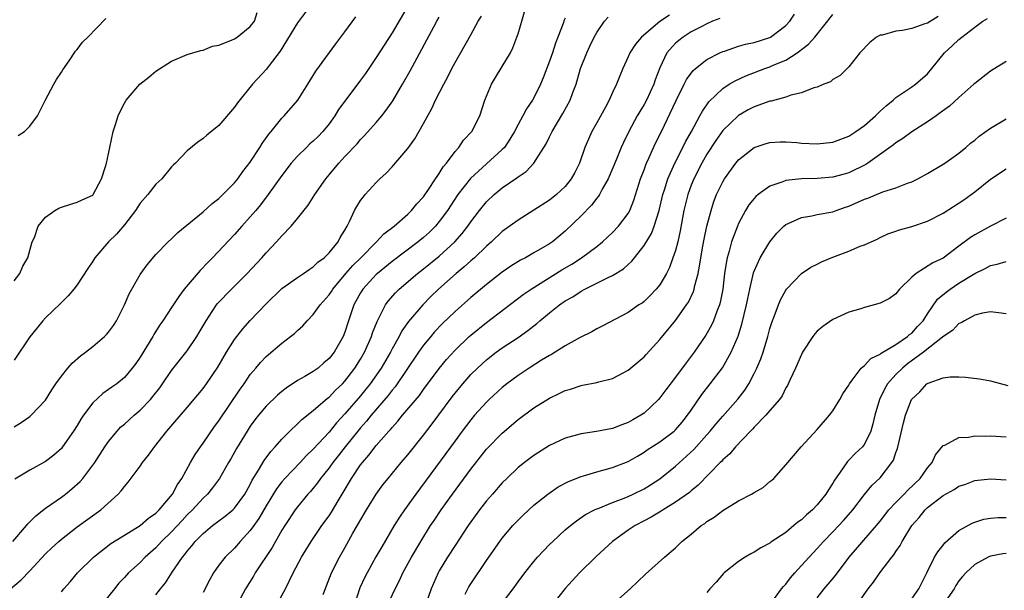
# Model space of a CAD drawing. Units: inches. Extents: x 2550000 to 2553000, y 1551000 to 1554000.
# Drawn here: x 2550116 to 2550241, y 1553769 to 1553841 of the extents above; entities that cross this region are included whole.
import ezdxf

# ---------------------------------------------------------------- set-up
doc = ezdxf.new("R2010")
doc.units = ezdxf.units.IN
doc.header["$MEASUREMENT"] = 0
doc.layers.add('LD25501551_2ft', color=21, linetype='Continuous')

msp = doc.modelspace()

# ---------------------------------------------------------------- linework, layer by layer
at = {"layer": 'LD25501551_2ft'}
for points, elevation in [([(2550152.65, 1553843), (2550151, 1553840.8), (2550148.79, 1553837.21), (2550147.38, 1553835.38), (2550147.06, 1553834.94), (2550145.26, 1553833), (2550143.36, 1553830.64), (2550143, 1553830.1), (2550141, 1553827.79), (2550139.46, 1553826.54), (2550139, 1553826.11), (2550138.32, 1553825.68), (2550137, 1553824.55), (2550135.49, 1553823), (2550135.23, 1553822.77), (2550135, 1553822.55), (2550133.77, 1553821), (2550133, 1553820.31), (2550131.97, 1553819), (2550131, 1553817.9), (2550130.41, 1553817), (2550129, 1553815.16), (2550128.02, 1553813.98), (2550127, 1553813), (2550125.25, 1553811), (2550125, 1553810.58), (2550124.35, 1553809.65), (2550123, 1553807.57), (2550122.57, 1553807), (2550121.85, 1553806.15), (2550121, 1553805.33), (2550120.85, 1553805.15), (2550119, 1553803.37), (2550118.67, 1553803), (2550117.91, 1553802.09), (2550117, 1553800.96), (2550115, 1553798.01)], 7508), ([(2550165.04, 1553843), (2550163, 1553839.55), (2550161, 1553836.42), (2550159.61, 1553834.39), (2550159, 1553833.54), (2550157, 1553830.87), (2550156.21, 1553829.79), (2550155.75, 1553829), (2550155, 1553828), (2550154.19, 1553827), (2550153.61, 1553826.39), (2550153, 1553825.79), (2550152.57, 1553825.43), (2550152.12, 1553825), (2550151, 1553823.87), (2550150.2, 1553823), (2550149, 1553821.43), (2550147.27, 1553819), (2550146.3, 1553817.7), (2550145.68, 1553817), (2550145, 1553816.19), (2550143.91, 1553815), (2550143, 1553813.95), (2550140.2, 1553811), (2550139.59, 1553810.41), (2550138.62, 1553809.38), (2550136.61, 1553807), (2550135.92, 1553806.08), (2550135, 1553804.66), (2550133.88, 1553803), (2550133.51, 1553802.49), (2550132.75, 1553801.25), (2550132.62, 1553801), (2550131, 1553798.37), (2550130.44, 1553797.56), (2550130.01, 1553797), (2550129, 1553795.78), (2550128.05, 1553795), (2550127.42, 1553794.58), (2550127, 1553794.27), (2550126.25, 1553793.75), (2550125, 1553792.59), (2550123.82, 1553791), (2550123.48, 1553790.52), (2550123, 1553789.72), (2550122.53, 1553789), (2550121.16, 1553787), (2550121, 1553786.81), (2550120.06, 1553785.94), (2550119, 1553785.15), (2550117, 1553784.03), (2550115.11, 1553782.89)], 7504), ([(2550121, 1553768.59), (2550121.33, 1553769), (2550122.11, 1553769.89), (2550123.05, 1553771), (2550125.08, 1553773), (2550127.28, 1553774.72), (2550129, 1553775.79), (2550131, 1553777), (2550132.05, 1553777.95), (2550133, 1553778.59), (2550133.2, 1553778.8), (2550133.42, 1553779), (2550135.13, 1553781), (2550135.77, 1553782.23), (2550136.3, 1553783), (2550137.41, 1553785), (2550137.99, 1553786.01), (2550138.66, 1553787), (2550139, 1553787.46), (2550140.44, 1553789.56), (2550141, 1553790.32), (2550143.7, 1553794.3), (2550144.2, 1553795), (2550145, 1553796.17), (2550145.7, 1553797), (2550146.29, 1553797.71), (2550147, 1553798.45), (2550149, 1553800.16), (2550150.12, 1553801), (2550150.61, 1553801.39), (2550151, 1553801.78), (2550151.66, 1553802.34), (2550152.22, 1553803), (2550153, 1553803.78), (2550153.87, 1553805), (2550155, 1553806.28), (2550155.29, 1553806.71), (2550155.47, 1553807), (2550157.15, 1553809), (2550158.01, 1553809.99), (2550159.04, 1553811), (2550161.03, 1553813), (2550161.97, 1553814.03), (2550163.26, 1553815), (2550165, 1553816.52), (2550165.49, 1553817), (2550166.15, 1553817.85), (2550167, 1553818.73), (2550167.65, 1553819.65), (2550168.54, 1553821), (2550168.71, 1553821.29), (2550169, 1553821.67), (2550169.49, 1553822.51), (2550169.9, 1553823), (2550171, 1553824.49), (2550171.47, 1553825), (2550172.09, 1553825.91), (2550173.15, 1553827), (2550174.17, 1553829), (2550174.8, 1553831), (2550175, 1553831.51), (2550175.62, 1553833), (2550176.13, 1553833.87), (2550177, 1553835.26), (2550178.03, 1553837), (2550178.36, 1553837.64), (2550178.87, 1553839), (2550179, 1553839.41), (2550179.81, 1553842.19)], 7498), ([(2550114.53, 1553769), (2550115.89, 1553770.11), (2550117, 1553771.27), (2550119, 1553773.41), (2550119.8, 1553774.2), (2550120.66, 1553775), (2550121, 1553775.29), (2550123, 1553776.83), (2550126, 1553779), (2550128.2, 1553781), (2550128.59, 1553781.41), (2550129, 1553781.98), (2550129.5, 1553782.5), (2550131, 1553784.54), (2550131.32, 1553785), (2550132.07, 1553785.93), (2550132.81, 1553787), (2550134.41, 1553789), (2550137, 1553792), (2550139, 1553794.39), (2550139.44, 1553795), (2550140.87, 1553797.13), (2550141.98, 1553799), (2550143, 1553800.61), (2550144.04, 1553801.96), (2550145, 1553803.02), (2550147, 1553805.13), (2550149, 1553807.08), (2550151, 1553808.5), (2550151.75, 1553809), (2550152.48, 1553809.52), (2550153, 1553809.82), (2550153.58, 1553810.42), (2550154.38, 1553811), (2550155, 1553811.6), (2550156.14, 1553813), (2550156.42, 1553813.58), (2550157, 1553814.48), (2550157.3, 1553815), (2550157.61, 1553815.61), (2550158.24, 1553817), (2550158.51, 1553817.49), (2550159, 1553818.24), (2550159.32, 1553818.68), (2550159.59, 1553819), (2550161, 1553820.56), (2550161.45, 1553821), (2550162.27, 1553821.73), (2550163, 1553822.55), (2550163.23, 1553822.77), (2550165, 1553824.87), (2550165.9, 1553826.1), (2550167, 1553828.03), (2550168.06, 1553829.94), (2550168.54, 1553831), (2550169.56, 1553833), (2550170.07, 1553833.93), (2550170.6, 1553835), (2550171, 1553835.75), (2550173, 1553839.28), (2550173.93, 1553841), (2550174.35, 1553841.65)], 7500), ([(2550114.82, 1553775), (2550116.57, 1553777), (2550116.75, 1553777.25), (2550117, 1553777.48), (2550117.74, 1553778.26), (2550119, 1553779.23), (2550121, 1553780.61), (2550121.52, 1553781), (2550122.34, 1553781.66), (2550123.4, 1553782.6), (2550123.74, 1553783), (2550125, 1553784.67), (2550125.24, 1553785), (2550126.52, 1553787), (2550127, 1553787.69), (2550128.08, 1553789), (2550128.52, 1553789.48), (2550129, 1553789.87), (2550130.23, 1553791), (2550131, 1553791.64), (2550132.31, 1553793), (2550132.62, 1553793.38), (2550133.5, 1553794.5), (2550133.86, 1553795), (2550135, 1553796.67), (2550137, 1553799.2), (2550138.22, 1553801), (2550138.51, 1553801.49), (2550139.38, 1553803), (2550140.16, 1553804.16), (2550140.7, 1553805), (2550140.83, 1553805.17), (2550142.6, 1553807), (2550143, 1553807.37), (2550144.61, 1553809), (2550146.45, 1553811), (2550147, 1553811.62), (2550148.34, 1553813), (2550149, 1553813.76), (2550150.2, 1553815), (2550151, 1553815.98), (2550152.33, 1553817.67), (2550153.18, 1553819), (2550154.58, 1553821), (2550155, 1553821.52), (2550156.23, 1553823), (2550157, 1553823.85), (2550158.55, 1553825.45), (2550159, 1553825.98), (2550159.51, 1553826.49), (2550161, 1553828.15), (2550161.7, 1553829), (2550162.27, 1553829.73), (2550163.09, 1553830.91), (2550164.34, 1553833), (2550165.3, 1553834.7), (2550168.31, 1553840.31), (2550168.69, 1553841), (2550169, 1553841.51)], 7502), ([(2550115, 1553808.07), (2550115.74, 1553809), (2550116.09, 1553809.91), (2550116.74, 1553811), (2550117.28, 1553813), (2550117.57, 1553813.57), (2550118.04, 1553815), (2550119, 1553816.16), (2550120.19, 1553817), (2550120.7, 1553817.3), (2550121, 1553817.42), (2550122.19, 1553817.81), (2550123, 1553818.04), (2550123.65, 1553818.35), (2550125, 1553818.94), (2550125.05, 1553819), (2550126.12, 1553821), (2550126.59, 1553822.59), (2550126.75, 1553823), (2550127, 1553824.17), (2550127.15, 1553825), (2550127.57, 1553827), (2550127.88, 1553827.88), (2550128.22, 1553829), (2550128.45, 1553829.55), (2550129, 1553830.62), (2550129.24, 1553831), (2550130.98, 1553833.02), (2550132.1, 1553833.9), (2550133, 1553834.65), (2550135, 1553835.94), (2550137, 1553836.78), (2550138.73, 1553837.27), (2550139, 1553837.32), (2550140.18, 1553837.82), (2550141, 1553837.96), (2550142.59, 1553838.59), (2550143, 1553838.79), (2550143.32, 1553839), (2550145, 1553840.32), (2550145.53, 1553841), (2550145.89, 1553842.11)], 7510), ([(2550115, 1553789.55), (2550115.9, 1553790.1), (2550117, 1553790.86), (2550117.18, 1553791), (2550119, 1553792.93), (2550119.78, 1553794.22), (2550120.29, 1553795), (2550121, 1553795.97), (2550121.81, 1553797), (2550122.37, 1553797.63), (2550123.45, 1553798.55), (2550124.06, 1553799), (2550125, 1553799.73), (2550126.48, 1553801), (2550126.74, 1553801.26), (2550127, 1553801.57), (2550127.61, 1553802.39), (2550127.99, 1553803), (2550129, 1553805), (2550129.6, 1553806.4), (2550131, 1553808.86), (2550131.9, 1553810.1), (2550133, 1553811.41), (2550134.58, 1553813), (2550135, 1553813.39), (2550135.8, 1553814.2), (2550139, 1553816.81), (2550140.14, 1553817.86), (2550141, 1553818.52), (2550141.5, 1553819), (2550143, 1553820.51), (2550143.41, 1553821), (2550144.06, 1553821.94), (2550145, 1553823.14), (2550146.22, 1553825), (2550146.5, 1553825.5), (2550147.34, 1553826.66), (2550147.63, 1553827), (2550149, 1553828.7), (2550149.3, 1553829), (2550151.03, 1553830.97), (2550152.32, 1553833), (2550153.33, 1553834.67), (2550155.85, 1553838.15), (2550157, 1553839.66), (2550158.42, 1553841.58)], 7506), ([(2550115.5, 1553826.5), (2550116.31, 1553827), (2550117, 1553827.68), (2550117.99, 1553829), (2550118.93, 1553830.93), (2550120.03, 1553833), (2550120.39, 1553833.61), (2550121, 1553834.53), (2550121.17, 1553834.83), (2550121.98, 1553835.98), (2550122.8, 1553837.2), (2550123, 1553837.41), (2550123.67, 1553838.33), (2550124.35, 1553839), (2550126.65, 1553841.35)], 7512), ([(2550185, 1553841.41), (2550184.86, 1553841.14), (2550184.72, 1553840.72), (2550184.07, 1553839), (2550183.76, 1553838.24), (2550183.37, 1553837), (2550183, 1553835.95), (2550182.19, 1553833.81), (2550181.85, 1553833), (2550181, 1553831.28), (2550180.83, 1553831), (2550180.09, 1553829.91), (2550179.62, 1553829), (2550179, 1553827.9), (2550178.54, 1553827), (2550177.97, 1553826.03), (2550177.27, 1553825), (2550177, 1553824.71), (2550175, 1553822.93), (2550172.95, 1553821.05), (2550171.37, 1553819), (2550170.03, 1553817), (2550169, 1553815.59), (2550168.5, 1553815), (2550167.75, 1553814.25), (2550167, 1553813.57), (2550166.31, 1553813), (2550163, 1553810.51), (2550161.16, 1553809), (2550161, 1553808.85), (2550159.29, 1553807), (2550159, 1553806.53), (2550158.13, 1553805), (2550157.45, 1553803), (2550157, 1553801.53), (2550156.8, 1553801), (2550155.63, 1553799), (2550155, 1553798.2), (2550154.35, 1553797.65), (2550153.6, 1553797), (2550153, 1553796.55), (2550151.91, 1553795.91), (2550151, 1553795.4), (2550149.54, 1553794.46), (2550149, 1553794.04), (2550148.44, 1553793.56), (2550147, 1553792.18), (2550146.03, 1553791), (2550145.58, 1553790.42), (2550145, 1553789.61), (2550144.6, 1553789), (2550143.23, 1553786.77), (2550142.52, 1553785.48), (2550142.23, 1553785), (2550141.09, 1553783), (2550140.21, 1553781.79), (2550139.57, 1553781), (2550139, 1553780.49), (2550137.67, 1553779), (2550137, 1553778.36), (2550136.33, 1553777.67), (2550135, 1553776.23), (2550133.74, 1553775), (2550133, 1553774.18), (2550131.65, 1553773), (2550131, 1553772.32), (2550129.55, 1553771), (2550129, 1553770.4), (2550128.31, 1553769.69), (2550127.74, 1553769), (2550126.16, 1553767)], 7496), ([(2550133, 1553768.21), (2550133.61, 1553769), (2550134.24, 1553769.76), (2550135.09, 1553771.09), (2550136.39, 1553773), (2550136.68, 1553773.32), (2550137, 1553773.78), (2550137.57, 1553774.43), (2550138.01, 1553775), (2550139, 1553776), (2550140.2, 1553777), (2550141, 1553777.61), (2550141.81, 1553778.19), (2550142.79, 1553779), (2550143, 1553779.2), (2550144.32, 1553781), (2550145, 1553782.22), (2550145.25, 1553782.75), (2550146.06, 1553784.06), (2550146.74, 1553785.26), (2550147.59, 1553786.41), (2550148.15, 1553787), (2550149, 1553787.99), (2550150.02, 1553789), (2550151, 1553789.9), (2550151.55, 1553790.45), (2550153, 1553791.61), (2550154.81, 1553793.19), (2550155, 1553793.32), (2550155.82, 1553794.18), (2550156.69, 1553795), (2550157, 1553795.33), (2550158.27, 1553797), (2550159, 1553798.14), (2550159.5, 1553799), (2550160.4, 1553801), (2550160.53, 1553801.47), (2550161.09, 1553802.91), (2550161.33, 1553803.33), (2550162.17, 1553805), (2550162.52, 1553805.48), (2550163.44, 1553806.56), (2550163.89, 1553807), (2550166.23, 1553809), (2550167, 1553809.59), (2550169, 1553811.2), (2550170.97, 1553813), (2550171.92, 1553814.08), (2550172.62, 1553815), (2550173, 1553815.56), (2550174.11, 1553817), (2550175, 1553818.08), (2550175.98, 1553819), (2550177, 1553819.87), (2550178.86, 1553821.14), (2550179, 1553821.28), (2550180.05, 1553821.95), (2550180.99, 1553823), (2550182.56, 1553825.44), (2550183, 1553826.34), (2550183.23, 1553826.77), (2550183.33, 1553827), (2550184.69, 1553829.31), (2550185.63, 1553831), (2550185.97, 1553831.97), (2550186.37, 1553833), (2550186.53, 1553833.47), (2550186.94, 1553835), (2550187.75, 1553837), (2550188.14, 1553837.86), (2550188.69, 1553839), (2550189, 1553839.59), (2550189.99, 1553841), (2550190.46, 1553841.54)], 7494), ([(2550198.22, 1553841.78), (2550197, 1553840.97), (2550194.68, 1553839), (2550193.9, 1553838.1), (2550193.2, 1553837), (2550193, 1553836.48), (2550192.31, 1553835), (2550191.91, 1553834.09), (2550191.52, 1553833), (2550191, 1553831.96), (2550190.59, 1553831), (2550190.12, 1553830.12), (2550189, 1553828.1), (2550188.37, 1553827), (2550187.94, 1553826.06), (2550187.5, 1553825), (2550186.79, 1553823), (2550186.2, 1553821.8), (2550185.77, 1553821), (2550185, 1553820.05), (2550183.9, 1553819), (2550183, 1553818.29), (2550181, 1553817.01), (2550179, 1553815.78), (2550177, 1553814.32), (2550175.63, 1553813), (2550175, 1553812.45), (2550173.49, 1553811), (2550173.23, 1553810.77), (2550173, 1553810.59), (2550172.18, 1553809.82), (2550171.15, 1553809), (2550168.92, 1553807), (2550167.94, 1553806.06), (2550166.89, 1553805), (2550165.09, 1553802.91), (2550164.26, 1553801.74), (2550163.89, 1553801), (2550163, 1553799.42), (2550162.79, 1553799), (2550161.63, 1553797), (2550160.23, 1553795), (2550159.69, 1553794.31), (2550159, 1553793.49), (2550157, 1553791.2), (2550155.94, 1553790.06), (2550155, 1553788.88), (2550153, 1553786.69), (2550152.12, 1553785.88), (2550151.32, 1553785), (2550149.4, 1553783), (2550149, 1553782.55), (2550148.33, 1553781.67), (2550147, 1553779.53), (2550146.09, 1553777.91), (2550145.43, 1553777), (2550145, 1553776.37), (2550143.73, 1553775), (2550143, 1553774.16), (2550141.8, 1553773), (2550141, 1553771.97), (2550140.32, 1553771), (2550139.84, 1553770.16), (2550139, 1553768.5)], 7492), ([(2550204.64, 1553841.36), (2550203.72, 1553841), (2550203, 1553840.68), (2550202.35, 1553840.35), (2550201, 1553839.64), (2550199.97, 1553839), (2550199.42, 1553838.58), (2550199, 1553838.21), (2550197.91, 1553837), (2550197, 1553835.11), (2550196.43, 1553833.57), (2550196.25, 1553833), (2550195.31, 1553831), (2550195, 1553830.43), (2550194.45, 1553829.55), (2550194.13, 1553829), (2550193.07, 1553827), (2550192.39, 1553825.61), (2550192.11, 1553825), (2550191.51, 1553823.51), (2550190.44, 1553821), (2550189.7, 1553819.7), (2550189.34, 1553819), (2550189.21, 1553818.79), (2550189, 1553818.56), (2550188.33, 1553817.67), (2550187, 1553816.31), (2550185, 1553814.38), (2550183.36, 1553813), (2550183, 1553812.75), (2550181, 1553811.6), (2550179.93, 1553811), (2550179.31, 1553810.69), (2550178.08, 1553809.92), (2550177, 1553809.17), (2550175, 1553807.59), (2550173, 1553805.93), (2550171, 1553804.18), (2550169.38, 1553802.62), (2550168.41, 1553801.59), (2550167.91, 1553801), (2550167, 1553799.88), (2550166.38, 1553799), (2550163.38, 1553794.62), (2550163, 1553794.18), (2550162.5, 1553793.5), (2550160.36, 1553791), (2550159.76, 1553790.24), (2550159, 1553789.4), (2550158.67, 1553789), (2550157.06, 1553787), (2550156.16, 1553785.84), (2550155.47, 1553785), (2550155, 1553784.34), (2550153.91, 1553783), (2550153.55, 1553782.45), (2550152.65, 1553781.35), (2550152.32, 1553781), (2550151, 1553779.4), (2550150.7, 1553779), (2550149.37, 1553777), (2550149, 1553776.41), (2550147.77, 1553774.23), (2550145.61, 1553771), (2550145.39, 1553770.61), (2550144.4, 1553769), (2550143.31, 1553767)], 7490), ([(2550148.37, 1553767), (2550149.46, 1553769), (2550150.44, 1553771), (2550151.5, 1553773), (2550152.72, 1553775), (2550154.1, 1553777), (2550155, 1553778.24), (2550155.31, 1553778.7), (2550156.16, 1553780.16), (2550156.8, 1553781.2), (2550157.85, 1553783), (2550159, 1553784.7), (2550159.23, 1553785), (2550160.07, 1553785.93), (2550161, 1553787.15), (2550162.61, 1553789), (2550162.8, 1553789.2), (2550163, 1553789.46), (2550163.75, 1553790.25), (2550164.34, 1553791), (2550166.47, 1553793.53), (2550167, 1553794.27), (2550169, 1553796.94), (2550169.93, 1553798.07), (2550171, 1553799.26), (2550172.8, 1553801), (2550173, 1553801.18), (2550175, 1553802.79), (2550179.67, 1553806.33), (2550180.66, 1553807), (2550184.56, 1553809.44), (2550185.82, 1553810.18), (2550187.05, 1553811), (2550189, 1553812.43), (2550189.73, 1553813), (2550191, 1553814.18), (2550191.77, 1553815), (2550193, 1553816.61), (2550193.21, 1553817), (2550193.71, 1553818.29), (2550194.54, 1553821), (2550195, 1553822.16), (2550195.22, 1553822.78), (2550195.32, 1553823), (2550195.61, 1553823.61), (2550196.48, 1553825.52), (2550197.21, 1553827), (2550199.07, 1553830.93), (2550200.12, 1553833), (2550200.41, 1553833.59), (2550201.25, 1553834.75), (2550201.54, 1553835), (2550203, 1553836.16), (2550204.64, 1553837), (2550205, 1553837.16), (2550205.22, 1553837.22), (2550207, 1553837.82), (2550207.91, 1553838.09), (2550209, 1553838.32), (2550211, 1553838.96), (2550211.07, 1553839), (2550213, 1553840.45), (2550213.52, 1553841), (2550214.11, 1553841.89)], 7488), ([(2550154.26, 1553768.26), (2550155.33, 1553771), (2550156.32, 1553773), (2550157, 1553774.18), (2550158.03, 1553776.03), (2550159.74, 1553779), (2550160.98, 1553781), (2550161.84, 1553782.16), (2550162.51, 1553783), (2550164.17, 1553785), (2550165, 1553785.98), (2550167, 1553788.48), (2550168.1, 1553789.91), (2550170.65, 1553793.35), (2550171, 1553793.82), (2550171.98, 1553795), (2550173, 1553796.16), (2550173.84, 1553797), (2550175, 1553798.06), (2550176.22, 1553799), (2550177, 1553799.56), (2550179, 1553800.88), (2550180.25, 1553801.75), (2550181, 1553802.35), (2550181.37, 1553802.63), (2550181.79, 1553803), (2550183, 1553804), (2550184.27, 1553805), (2550185, 1553805.51), (2550185.95, 1553806.05), (2550187, 1553806.75), (2550187.47, 1553807), (2550190.53, 1553808.53), (2550191, 1553808.75), (2550192.41, 1553809.59), (2550193, 1553810.15), (2550193.46, 1553810.54), (2550193.79, 1553811), (2550195, 1553812.53), (2550195.95, 1553814.06), (2550196.3, 1553815), (2550196.91, 1553817), (2550197.39, 1553819), (2550197.59, 1553819.59), (2550198.02, 1553821), (2550198.91, 1553823), (2550199.94, 1553825), (2550200.28, 1553825.72), (2550201.03, 1553827.03), (2550202.1, 1553829), (2550202.41, 1553829.59), (2550203.22, 1553830.78), (2550205, 1553832.47), (2550205.83, 1553833), (2550206.56, 1553833.44), (2550207.93, 1553834.07), (2550210.34, 1553835), (2550211, 1553835.23), (2550211.42, 1553835.42), (2550213, 1553836.08), (2550214.45, 1553837), (2550215.91, 1553838.09), (2550216.68, 1553839), (2550219, 1553841.86)], 7486), ([(2550232.38, 1553841.62), (2550231, 1553840.78), (2550230.66, 1553840.66), (2550229, 1553840.09), (2550227.83, 1553839.83), (2550227, 1553839.76), (2550225.25, 1553839.25), (2550225, 1553839.23), (2550224.53, 1553839), (2550223.7, 1553838.3), (2550222.43, 1553837), (2550221, 1553835.23), (2550219.9, 1553834.1), (2550219, 1553833.6), (2550218.7, 1553833.3), (2550217.84, 1553833), (2550217, 1553832.65), (2550216.57, 1553832.57), (2550215, 1553831.93), (2550213.64, 1553831.64), (2550213, 1553831.39), (2550211.13, 1553830.87), (2550211, 1553830.86), (2550209, 1553830.14), (2550208.25, 1553829.75), (2550207, 1553829.04), (2550206.95, 1553829), (2550205, 1553827.12), (2550204.12, 1553825.88), (2550203, 1553824.14), (2550202.35, 1553823), (2550201.32, 1553821), (2550201, 1553820.22), (2550200.55, 1553819), (2550200.07, 1553817), (2550199.6, 1553814.4), (2550199.29, 1553813), (2550199, 1553811.92), (2550198.68, 1553811), (2550198.23, 1553809.77), (2550197.84, 1553809), (2550197, 1553807.55), (2550196.56, 1553807), (2550195.8, 1553806.2), (2550195, 1553805.44), (2550194.75, 1553805.25), (2550194.34, 1553805), (2550193, 1553804.03), (2550189.7, 1553802.3), (2550189, 1553801.98), (2550188.39, 1553801.61), (2550186.88, 1553800.88), (2550185, 1553799.81), (2550183.72, 1553799), (2550183.27, 1553798.73), (2550183, 1553798.6), (2550181.99, 1553797.99), (2550180.41, 1553797), (2550179, 1553796.07), (2550177.58, 1553795), (2550177, 1553794.53), (2550175.34, 1553793), (2550175, 1553792.67), (2550173.49, 1553791), (2550173, 1553790.43), (2550171.91, 1553789), (2550171, 1553787.77), (2550169.84, 1553786.16), (2550166.01, 1553781), (2550164.58, 1553779), (2550163.94, 1553778.06), (2550163.29, 1553777), (2550161.69, 1553774.31), (2550160.96, 1553773.04), (2550159.82, 1553771), (2550159.54, 1553770.46), (2550158.91, 1553769.09), (2550158.22, 1553767)], 7484), ([(2550161.99, 1553766.01), (2550163.38, 1553769), (2550163.94, 1553770.06), (2550164.38, 1553771), (2550165.49, 1553773), (2550166.64, 1553775), (2550167.89, 1553777), (2550168.33, 1553777.67), (2550169.24, 1553779), (2550170.66, 1553781), (2550173, 1553784.18), (2550175, 1553786.69), (2550177, 1553788.74), (2550179, 1553790.47), (2550181, 1553791.96), (2550183, 1553793.19), (2550184.24, 1553793.76), (2550185, 1553794.15), (2550185.67, 1553794.33), (2550187, 1553794.8), (2550187.18, 1553794.82), (2550189, 1553795.18), (2550189.26, 1553795.26), (2550191, 1553795.66), (2550193, 1553796.74), (2550195, 1553798.42), (2550195.28, 1553798.72), (2550197, 1553800.6), (2550199, 1553803.05), (2550200.41, 1553805), (2550200.64, 1553805.36), (2550201.29, 1553806.71), (2550201.38, 1553807), (2550201.46, 1553807.46), (2550201.86, 1553809), (2550202.06, 1553809.94), (2550202.2, 1553811), (2550202.47, 1553812.47), (2550202.64, 1553813.36), (2550203, 1553815.01), (2550203.51, 1553817), (2550203.87, 1553818.13), (2550204.21, 1553819), (2550205, 1553820.64), (2550205.22, 1553821), (2550206.67, 1553823), (2550207, 1553823.42), (2550209, 1553825), (2550210.52, 1553825.48), (2550211, 1553825.61), (2550212.31, 1553825.69), (2550213, 1553825.7), (2550214.4, 1553825.6), (2550215, 1553825.55), (2550217, 1553825.44), (2550219, 1553825.64), (2550219.98, 1553826.02), (2550221, 1553826.4), (2550221.92, 1553827), (2550223, 1553827.79), (2550224.4, 1553829), (2550224.69, 1553829.31), (2550225, 1553829.58), (2550225.74, 1553830.26), (2550226.65, 1553831), (2550227, 1553831.32), (2550229, 1553832.7), (2550229.48, 1553833), (2550231, 1553834.35), (2550231.57, 1553835), (2550233.17, 1553837), (2550234.13, 1553837.87), (2550235, 1553838.7), (2550235.36, 1553839), (2550237, 1553840.25), (2550238.05, 1553841), (2550238.63, 1553841.37)], 7482), ([(2550241, 1553835.89), (2550239, 1553834.67), (2550237, 1553833.12), (2550236.89, 1553833), (2550235, 1553831.34), (2550233.79, 1553830.21), (2550232.63, 1553829.37), (2550232.09, 1553829), (2550231, 1553828.23), (2550229, 1553826.98), (2550227.86, 1553826.14), (2550227, 1553825.58), (2550226.69, 1553825.31), (2550223.41, 1553823), (2550223.16, 1553822.84), (2550221, 1553821.76), (2550220.41, 1553821.59), (2550219, 1553821.22), (2550217, 1553821.06), (2550215, 1553821.01), (2550213, 1553820.78), (2550212.63, 1553820.63), (2550211, 1553820.09), (2550209.5, 1553819), (2550209.22, 1553818.78), (2550209, 1553818.52), (2550208.31, 1553817.69), (2550207.9, 1553817), (2550207, 1553815.32), (2550206.86, 1553815), (2550206.12, 1553813), (2550205.81, 1553811.81), (2550205.56, 1553811), (2550205.46, 1553810.54), (2550205.24, 1553809), (2550205, 1553807), (2550204.68, 1553805.32), (2550204.58, 1553805), (2550204.29, 1553804.29), (2550203.82, 1553803), (2550203.57, 1553802.43), (2550202.85, 1553801.15), (2550201.37, 1553799), (2550201, 1553798.5), (2550200.34, 1553797.66), (2550199, 1553795.83), (2550197.76, 1553794.24), (2550197, 1553793.2), (2550196.83, 1553793), (2550195, 1553791.28), (2550194.6, 1553791), (2550193.58, 1553790.42), (2550193, 1553790.07), (2550192.19, 1553789.81), (2550191, 1553789.32), (2550188.95, 1553788.95), (2550187, 1553788.66), (2550185, 1553788.11), (2550183, 1553787.18), (2550181, 1553785.91), (2550179.81, 1553785), (2550179, 1553784.36), (2550177.57, 1553783), (2550177, 1553782.43), (2550175.74, 1553781), (2550175, 1553780.14), (2550174.12, 1553779), (2550173, 1553777.49), (2550172.66, 1553777), (2550171, 1553774.5), (2550170.04, 1553773), (2550169, 1553771.25), (2550168.86, 1553771), (2550167.95, 1553769), (2550167, 1553766.18)], 7480), ([(2550172.3, 1553768.3), (2550172.64, 1553769), (2550172.77, 1553769.23), (2550173, 1553769.6), (2550175, 1553772.57), (2550176.68, 1553775), (2550177, 1553775.43), (2550178.33, 1553777), (2550179, 1553777.71), (2550179.65, 1553778.35), (2550181, 1553779.59), (2550182.77, 1553781), (2550184.09, 1553781.91), (2550185.39, 1553782.61), (2550187, 1553783.24), (2550187.31, 1553783.31), (2550189, 1553783.81), (2550191, 1553784.36), (2550193, 1553785.16), (2550194.17, 1553785.83), (2550195, 1553786.32), (2550195.39, 1553786.61), (2550197, 1553787.63), (2550198.82, 1553789), (2550199, 1553789.16), (2550199.85, 1553790.15), (2550200.53, 1553791), (2550201, 1553791.66), (2550202.35, 1553793.65), (2550203.42, 1553795), (2550204.96, 1553797.04), (2550206.06, 1553799), (2550206.94, 1553801.06), (2550207.44, 1553802.56), (2550208.03, 1553805), (2550208.17, 1553805.83), (2550208.43, 1553807), (2550208.92, 1553809.08), (2550209, 1553809.31), (2550209.75, 1553811), (2550210.97, 1553813.03), (2550211.88, 1553814.12), (2550212.76, 1553815), (2550213, 1553815.2), (2550213.33, 1553815.33), (2550215, 1553816.11), (2550216.3, 1553816.3), (2550217, 1553816.46), (2550219, 1553816.84), (2550219.4, 1553817), (2550220.59, 1553817.41), (2550221, 1553817.54), (2550223, 1553818.41), (2550223.44, 1553818.56), (2550225.35, 1553819.35), (2550227, 1553819.87), (2550228.47, 1553820.47), (2550229, 1553820.63), (2550229.79, 1553821), (2550231, 1553821.69), (2550233, 1553822.87), (2550233.19, 1553823), (2550235, 1553824.27), (2550235.88, 1553825), (2550236.48, 1553825.52), (2550237, 1553825.93), (2550237.57, 1553826.43), (2550239, 1553827.42), (2550241, 1553828.64)], 7478), ([(2550176.85, 1553767), (2550178.37, 1553769), (2550179, 1553769.86), (2550179.86, 1553771), (2550181, 1553772.44), (2550181.49, 1553773), (2550183, 1553774.6), (2550183.41, 1553775), (2550185, 1553776.45), (2550185.66, 1553777), (2550186.41, 1553777.59), (2550187.59, 1553778.41), (2550188.73, 1553779), (2550189, 1553779.13), (2550189.19, 1553779.19), (2550191, 1553779.92), (2550192.48, 1553780.48), (2550193, 1553780.7), (2550193.63, 1553781), (2550195, 1553781.68), (2550195.82, 1553782.18), (2550197, 1553782.95), (2550199, 1553784.53), (2550201.35, 1553786.65), (2550203, 1553788.54), (2550203.42, 1553789), (2550204.12, 1553789.88), (2550205, 1553790.9), (2550206.93, 1553793.07), (2550207.8, 1553794.2), (2550208.31, 1553795), (2550209, 1553796.29), (2550209.35, 1553797), (2550209.84, 1553798.16), (2550210.14, 1553799), (2550210.74, 1553801), (2550211, 1553802), (2550211.23, 1553802.77), (2550211.53, 1553803.53), (2550212.08, 1553805), (2550212.35, 1553805.65), (2550213, 1553806.86), (2550213.11, 1553807), (2550214.99, 1553809.01), (2550216.2, 1553809.8), (2550217, 1553810.2), (2550217.54, 1553810.46), (2550219, 1553811.08), (2550221, 1553811.84), (2550222.47, 1553812.47), (2550223, 1553812.65), (2550224.63, 1553813.37), (2550225, 1553813.57), (2550225.98, 1553814.02), (2550227, 1553814.36), (2550227.44, 1553814.55), (2550229, 1553814.96), (2550231, 1553815.63), (2550233, 1553816.65), (2550235.64, 1553818.36), (2550237, 1553819.37), (2550239, 1553820.97), (2550241, 1553822.26)], 7476), ([(2550241, 1553816.01), (2550239, 1553814.98), (2550237, 1553813.88), (2550236.45, 1553813.55), (2550235, 1553812.47), (2550233, 1553810.95), (2550231.67, 1553810.33), (2550229.57, 1553809), (2550229, 1553808.52), (2550227.46, 1553807), (2550227, 1553806.41), (2550226.19, 1553805.81), (2550225, 1553805.21), (2550223, 1553804.7), (2550222.54, 1553804.53), (2550221, 1553804.08), (2550219, 1553803.16), (2550217.71, 1553802.29), (2550217, 1553801.69), (2550216.68, 1553801.32), (2550216.44, 1553801), (2550215.15, 1553799), (2550215, 1553798.73), (2550214.26, 1553797), (2550213.55, 1553795.55), (2550213.21, 1553794.79), (2550213, 1553794.48), (2550212.53, 1553793.47), (2550212.19, 1553793), (2550211, 1553791.63), (2550210.48, 1553791), (2550209, 1553789.48), (2550208.77, 1553789.23), (2550208.53, 1553789), (2550206.63, 1553787), (2550205.9, 1553786.1), (2550205, 1553785.36), (2550204.84, 1553785.16), (2550204.66, 1553785), (2550201.88, 1553782.12), (2550201, 1553781.43), (2550200.78, 1553781.22), (2550199, 1553779.96), (2550197.44, 1553779), (2550197.18, 1553778.82), (2550195.93, 1553778.07), (2550195, 1553777.6), (2550193.89, 1553777), (2550193, 1553776.41), (2550191.01, 1553775), (2550188.91, 1553773.09), (2550186.81, 1553771), (2550184.98, 1553769.02), (2550183.36, 1553767)], 7474), ([(2550191.02, 1553766.98), (2550193.23, 1553769), (2550195.17, 1553770.83), (2550197.6, 1553773), (2550199, 1553774.2), (2550199.82, 1553775), (2550201, 1553775.94), (2550202.27, 1553777), (2550202.71, 1553777.29), (2550203, 1553777.52), (2550203.92, 1553778.08), (2550205, 1553778.94), (2550207, 1553780.15), (2550208.65, 1553781), (2550208.88, 1553781.12), (2550209, 1553781.22), (2550210.15, 1553781.85), (2550211, 1553782.59), (2550211.24, 1553782.76), (2550211.5, 1553783), (2550213, 1553784.7), (2550214.96, 1553787), (2550217, 1553789.19), (2550218.58, 1553791), (2550219, 1553791.58), (2550219.87, 1553793), (2550220.27, 1553793.73), (2550221, 1553794.83), (2550221.09, 1553795), (2550221.44, 1553795.44), (2550222.59, 1553797), (2550223, 1553797.34), (2550223.8, 1553798.21), (2550225, 1553798.76), (2550225.12, 1553798.88), (2550227, 1553800), (2550228.47, 1553801), (2550228.74, 1553801.26), (2550229, 1553801.43), (2550229.74, 1553802.26), (2550230.44, 1553803), (2550231, 1553803.87), (2550232.28, 1553805.72), (2550233.38, 1553806.62), (2550233.87, 1553807), (2550235, 1553807.75), (2550237, 1553809.01), (2550238.35, 1553809.65), (2550239, 1553810.02), (2550239.84, 1553810.16), (2550241, 1553810.52)], 7472), ([(2550241, 1553803.86), (2550240.02, 1553804.02), (2550239, 1553804.12), (2550237.97, 1553803.97), (2550237, 1553803.72), (2550235.69, 1553803), (2550235.27, 1553802.73), (2550235, 1553802.65), (2550234.21, 1553801.79), (2550232.93, 1553800.93), (2550230.49, 1553799), (2550228.47, 1553797.53), (2550227.83, 1553797), (2550227, 1553796.17), (2550225.92, 1553795), (2550225.59, 1553794.41), (2550224.91, 1553793), (2550224.33, 1553791), (2550224.08, 1553789.92), (2550223.81, 1553789), (2550223, 1553787.35), (2550222.73, 1553787), (2550221.84, 1553786.16), (2550221, 1553785.29), (2550220.85, 1553785.15), (2550220.23, 1553784.23), (2550219.21, 1553782.79), (2550219, 1553782.41), (2550218.44, 1553781.56), (2550218.11, 1553781), (2550217, 1553779.62), (2550216.39, 1553779), (2550215.62, 1553778.38), (2550215, 1553777.74), (2550214.55, 1553777.45), (2550214.04, 1553777), (2550213, 1553776.15), (2550211.11, 1553774.89), (2550211, 1553774.79), (2550209.82, 1553774.18), (2550209, 1553773.65), (2550208.57, 1553773.43), (2550207.83, 1553773), (2550207, 1553772.46), (2550205.17, 1553771), (2550205.08, 1553770.92), (2550204.16, 1553769.84), (2550203.34, 1553769), (2550203, 1553768.53)], 7470), ([(2550211.01, 1553767), (2550212.48, 1553769), (2550212.72, 1553769.28), (2550213, 1553769.56), (2550213.62, 1553770.38), (2550214.14, 1553771), (2550215, 1553771.93), (2550215.96, 1553773), (2550217, 1553774.09), (2550217.8, 1553775), (2550219, 1553776.22), (2550219.74, 1553777), (2550220.34, 1553777.66), (2550221.28, 1553778.72), (2550221.51, 1553779), (2550223, 1553780.97), (2550223.92, 1553782.08), (2550225, 1553783.07), (2550226.49, 1553785), (2550226.69, 1553785.31), (2550227, 1553786.29), (2550227.19, 1553786.81), (2550227.96, 1553790.04), (2550228.23, 1553791), (2550228.98, 1553793), (2550230.02, 1553793.98), (2550230.94, 1553795), (2550231, 1553795.05), (2550231.09, 1553795.09), (2550233, 1553795.76), (2550233.9, 1553795.9), (2550235, 1553795.88), (2550235.84, 1553795.84), (2550237.62, 1553795.62), (2550239, 1553795.38), (2550241.21, 1553794.79)], 7468), ([(2550217, 1553767.86), (2550217.9, 1553769), (2550218.41, 1553769.59), (2550219.33, 1553770.67), (2550221.07, 1553773), (2550224.53, 1553777), (2550225, 1553777.57), (2550226.11, 1553779), (2550227, 1553779.93), (2550228.05, 1553781), (2550228.5, 1553781.5), (2550230.07, 1553783), (2550231, 1553784.34), (2550231.61, 1553785), (2550232.02, 1553785.97), (2550233, 1553787.15), (2550233.22, 1553787.22), (2550235, 1553788.17), (2550236.22, 1553788.22), (2550237, 1553788.39), (2550238.37, 1553788.37), (2550239, 1553788.4), (2550241, 1553788.25)], 7466), ([(2550222.06, 1553767), (2550223.49, 1553769), (2550224.16, 1553769.84), (2550224.94, 1553771), (2550226.48, 1553773), (2550226.72, 1553773.28), (2550227, 1553773.73), (2550227.52, 1553774.48), (2550227.78, 1553775), (2550229, 1553777.01), (2550229.94, 1553778.05), (2550230.69, 1553779), (2550231, 1553779.29), (2550233, 1553780.83), (2550234.4, 1553781.6), (2550235, 1553781.99), (2550235.76, 1553782.24), (2550237, 1553782.73), (2550239, 1553782.95), (2550241, 1553782.81)], 7464), ([(2550229, 1553767.72), (2550229.92, 1553769), (2550230.94, 1553771), (2550231.9, 1553773), (2550232.31, 1553773.69), (2550233, 1553774.53), (2550233.2, 1553774.8), (2550235, 1553776.39), (2550236.67, 1553777.33), (2550237, 1553777.46), (2550238.17, 1553777.82), (2550239, 1553777.97), (2550239.97, 1553778.03), (2550241, 1553778.03)], 7462), ([(2550241, 1553773.46), (2550240.59, 1553773.41), (2550239, 1553773.13), (2550238.73, 1553773), (2550237, 1553772.07), (2550235.87, 1553771), (2550235.44, 1553770.56), (2550235, 1553770), (2550234.59, 1553769.41), (2550234.38, 1553769), (2550232.98, 1553767)], 7460)]:
    msp.add_lwpolyline(points, dxfattribs=dict(at, elevation=elevation))

doc.saveas('drawing.dxf')
